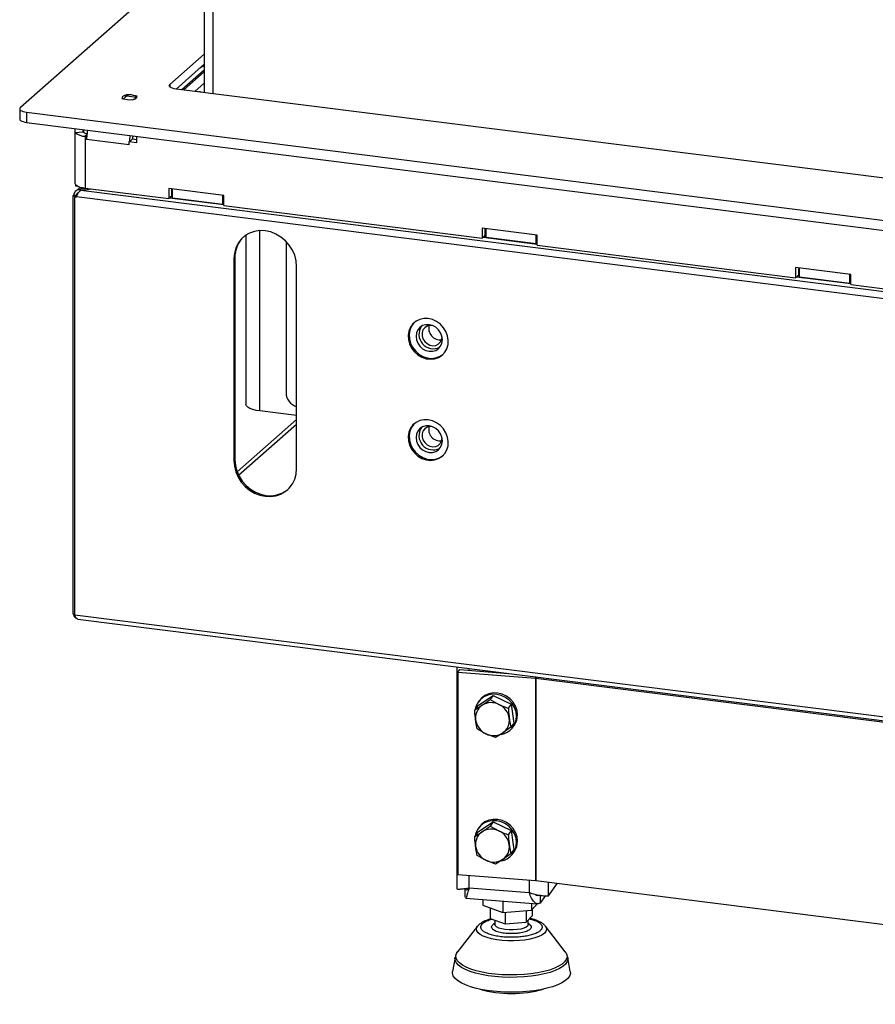
# Model space of a CAD drawing. Units: millimetres. Extents: x 423 to 3911, y 131 to 5699.
# Drawn here: x 2576 to 2895, y 766 to 1134 of the extents above; entities that cross this region are included whole.
import ezdxf

# ---------------------------------------------------------------- set-up
doc = ezdxf.new("R2010")
doc.units = ezdxf.units.MM

msp = doc.modelspace()

# ---------------------------------------------------------------- linework, layer by layer
at = {"linetype": 'Continuous', "lineweight": 25, "ltscale": 20}
for p, q in [((2644.69, 1556.98), (2644.69, 1106.39)), ((2647.93, 1556.57), (2647.93, 1105.98)), ((2644.69, 1161.23), (2576.13, 1100.77)), ((2631.91, 1109.42), (2644.69, 1120.69)), ((2634.24, 1107.7), (2644.69, 1116.92)), ((2644.69, 1114.78), (2636.36, 1107.43)), ((2644.69, 1114.09), (2637.05, 1107.35)), ((2631.91, 1109.42), (2631.91, 1108.48)), ((2644.69, 1109.92), (2641.19, 1106.83)), ((2615.68, 1105.01), (2614.64, 1104.09)), ((2615.54, 1105.57), (2615.3, 1105.35)), ((2615.3, 1104.67), (2615.3, 1105.35)), ((2616.19, 1105.49), (2615.54, 1105.57)), ((2615.54, 1104.89), (2615.54, 1105.57)), ((2619.42, 1104.54), (2615.68, 1105.01)), ((2616.19, 1104.94), (2616.19, 1105.49)), ((2619.7, 1105.04), (2619.06, 1105.13)), ((2619.06, 1104.58), (2619.06, 1105.13)), ((2619.46, 1104.83), (2619.7, 1105.04)), ((3255.82, 1029.39), (2634.24, 1107.7)), ((2614.22, 1104.4), (2613.97, 1104.18)), ((2613.97, 1104.18), (2614.62, 1104.1)), ((2614.22, 1104.15), (2614.22, 1104.4)), ((2617.48, 1103.74), (2618.13, 1103.66)), ((2618.13, 1103.66), (2618.38, 1103.87)), ((2619.42, 1104.54), (2618.82, 1104)), ((2619.42, 1104.35), (2619.42, 1104.54)), ((2619.46, 1104.4), (2619.46, 1104.83)), ((2575.87, 1100.3), (2575.87, 1096.53)), ((2578.46, 1099.05), (3280.49, 1010.6)), ((2578.46, 1099.05), (2578.46, 1095.28)), ((2578.46, 1095.28), (3280.49, 1006.83)), ((2596.48, 1093.01), (2596.48, 1072.62)), ((2596.63, 1091.51), (2596.63, 1092.99)), ((2596.63, 1091.51), (2599.56, 1091.73)), ((2599.56, 1091.73), (2599.56, 1092.62)), ((2599.68, 1092.61), (2599.68, 1091.6)), ((2600.92, 1090.57), (2600.36, 1090.08)), ((2600.36, 1090.08), (2600.36, 1070.75)), ((2600.83, 1090.02), (2600.36, 1090.08)), ((2600.87, 1090.06), (2600.83, 1090.02)), ((2600.83, 1090.02), (2600.83, 1088.86)), ((2616.73, 1086.86), (2600.83, 1088.86)), ((2616.78, 1088.06), (2616.73, 1088.02)), ((2619.54, 1087.67), (2616.73, 1088.02)), ((2616.73, 1086.86), (2616.73, 1088.02)), ((2617.79, 1088.95), (2616.78, 1088.06)), ((2619.54, 1088.73), (2617.79, 1088.95)), ((2619.54, 1087.67), (2619.54, 1090.1)), ((2596.8, 1071.98), (2596.74, 1071.92)), ((2596.75, 1071.93), (2596.8, 1071.98)), ((2596.88, 1071.91), (2596.75, 1071.93)), ((2595.83, 1068.03), (2596.05, 1068.23)), ((2596.05, 1068.23), (2596.99, 1068.11)), ((2598.47, 1071.14), (2596.78, 1069.65)), ((2596.86, 1071.55), (2597.61, 1071.46)), ((2596.99, 1068.11), (2597.51, 1068.57)), ((2598.28, 1070.19), (2599.15, 1070.96)), ((2601.27, 1070.64), (2598.28, 1070.19)), ((2598.28, 1070.19), (2598.28, 1069.59)), ((2598.69, 1069.89), (2602.59, 1070.47)), ((3270.87, 985.2), (2598.69, 1069.89)), ((2600.36, 1070.75), (2631.46, 1066.84)), ((2652.04, 1068.01), (2631.46, 1070.61)), ((2631.46, 1070.61), (2631.46, 1066.84)), ((2632.52, 1070.47), (2632.52, 1067.77)), ((2632.93, 1067.19), (2632.93, 1070.42)), ((2595.83, 911.99), (2595.83, 1068.03)), ((2595.83, 1068.03), (2596.76, 1067.91)), ((2596.45, 1067.57), (2596.81, 1067.88)), ((2596.45, 911.53), (2596.45, 1067.57)), ((2596.45, 1067.57), (2597.05, 1067.49)), ((2596.76, 1067.91), (2596.99, 1068.11)), ((2596.76, 1067.85), (2596.76, 1067.91)), ((2596.81, 1067.88), (2597.18, 1067.83)), ((3271.09, 982.57), (2597.05, 1067.49)), ((2632.52, 1067.77), (2631.46, 1066.84)), ((2631.82, 1067.15), (2652.04, 1064.6)), ((2632.93, 1067.37), (2632.18, 1067.47)), ((2632.93, 1067.72), (2632.52, 1067.77)), ((2632.93, 1067.19), (2651.64, 1064.83)), ((2651.64, 1064.83), (2651.64, 1068.07)), ((2651.64, 1064.83), (2652.04, 1065.19)), ((2652.04, 1064.96), (2651.82, 1064.99)), ((2652.04, 1064.24), (2652.04, 1068.01)), ((2652.04, 1064.24), (2748.39, 1052.1)), ((2665.44, 987.67), (2665.44, 1054.93)), ((2768.97, 1053.28), (2748.39, 1055.88)), ((2748.39, 1055.88), (2748.39, 1052.1)), ((2749.45, 1055.74), (2749.45, 1053.04)), ((2749.86, 1052.45), (2749.86, 1055.69)), ((2660.27, 1053.26), (2660.27, 990.17)), ((2675.25, 1050.89), (2675.25, 994.43)), ((2749.45, 1053.04), (2748.39, 1052.1)), ((2748.75, 1052.42), (2768.97, 1049.87)), ((2749.86, 1052.64), (2749.1, 1052.73)), ((2749.86, 1052.99), (2749.45, 1053.04)), ((2749.86, 1052.45), (2768.56, 1050.1)), ((2768.56, 1050.1), (2768.56, 1053.33)), ((2768.56, 1050.1), (2768.97, 1050.45)), ((2768.97, 1050.23), (2768.75, 1050.26)), ((2768.97, 1049.51), (2768.97, 1053.28)), ((2768.97, 1049.51), (2865.32, 1037.37)), ((2656.14, 1044.85), (2655.78, 1044.54)), ((2655.78, 1044.54), (2655.78, 969.11)), ((2656.14, 1044.85), (2656.14, 969.43)), ((2679.17, 966.17), (2679.17, 1041.59)), ((2885.9, 1038.55), (2865.32, 1041.14)), ((2865.32, 1041.14), (2865.32, 1037.37)), ((2866.38, 1041.01), (2866.38, 1038.31)), ((2866.78, 1037.72), (2866.78, 1040.96)), ((2866.38, 1038.31), (2865.32, 1037.37)), ((2865.67, 1037.69), (2885.9, 1035.14)), ((2866.78, 1037.91), (2866.03, 1038)), ((2866.78, 1038.26), (2866.38, 1038.31)), ((2866.78, 1037.72), (2885.49, 1035.37)), ((2885.49, 1035.37), (2885.49, 1038.6)), ((2885.49, 1035.37), (2885.9, 1035.72)), ((2885.9, 1035.5), (2885.67, 1035.53)), ((2885.9, 1034.78), (2885.9, 1038.55)), ((2885.9, 1034.78), (2982.24, 1022.64)), ((2679.17, 985.94), (2665.44, 987.67)), ((2679.17, 984.55), (2656.96, 964.97)), ((2679.17, 982.67), (2657.56, 963.61)), ((2656.14, 969.43), (2655.78, 969.11)), ((2595.83, 911.99), (2596.53, 911.91)), ((3271.69, 826.46), (2596.45, 911.53)), ((2597.58, 910.09), (3271.48, 825.19)), ((2738.93, 892.28), (2738.93, 809.51)), ((2739.34, 890.3), (2740.03, 891.28)), ((2739.34, 890.3), (2768.25, 888.04)), ((2739.34, 890.3), (2739.34, 814.88)), ((2740.03, 891.28), (2758.12, 889.86)), ((2743.56, 891), (2743.56, 891.7)), ((2768.25, 888.04), (2768.6, 888.54)), ((2768.99, 888.49), (2768.45, 888.02)), ((2768.25, 888.04), (2768.25, 812.62)), ((2768.45, 888.02), (2768.45, 812.6)), ((2768.45, 888.02), (3134.57, 841.9)), ((2746.68, 877.75), (2752.48, 881.6)), ((2752.48, 881.6), (2751.4, 880.07)), ((2752.48, 881.6), (2759.23, 878.37)), ((2745.6, 876.22), (2748.37, 877.96)), ((2746.68, 877.75), (2745.6, 876.22)), ((2747.26, 879.64), (2746.89, 879.12)), ((2751.4, 880.07), (2754.64, 878.27)), ((2759.23, 878.37), (2758.15, 876.84)), ((2759.23, 878.37), (2760.18, 871.28)), ((2760.18, 871.28), (2759.1, 869.75)), ((2759.97, 869.91), (2760.34, 870.43)), ((2753.31, 865.89), (2749.8, 867.32)), ((2759.1, 869.75), (2756.07, 867.63)), ((2746.68, 830.61), (2752.48, 834.46)), ((2752.48, 834.46), (2751.4, 832.93)), ((2752.48, 834.46), (2759.23, 831.23)), ((2745.6, 829.08), (2748.37, 830.82)), ((2746.68, 830.61), (2745.6, 829.08)), ((2747.26, 832.5), (2746.89, 831.98)), ((2751.4, 832.93), (2754.64, 831.12)), ((2759.23, 831.23), (2758.15, 829.7)), ((2759.23, 831.23), (2760.18, 824.14)), ((2759.1, 822.6), (2756.07, 820.49)), ((2760.18, 824.14), (2759.1, 822.6)), ((2759.97, 822.77), (2760.34, 823.29)), ((2753.31, 818.75), (2749.8, 820.18)), ((2739.34, 814.88), (2768.25, 812.62)), ((2743.56, 809.92), (2743.56, 814.55)), ((2765.95, 812.8), (2765.95, 808.17)), ((2768.45, 812.6), (3134.57, 766.47)), ((2773.16, 806.9), (2773.16, 812.01)), ((2773.16, 806.9), (2776.46, 811.59)), ((2742.01, 809.33), (2742.25, 809.67)), ((2742.01, 809.33), (2742.01, 809.64)), ((2742.08, 809.26), (2742.38, 809.7)), ((2742.08, 806.43), (2742.08, 809.26)), ((2742.08, 809.26), (2742.84, 809.2)), ((2743.56, 809.92), (2765.95, 808.17)), ((2742.24, 806.06), (2769.07, 803.96)), ((2748.63, 805.56), (2748.63, 803.4)), ((2756.12, 804.97), (2756.12, 800.72)), ((2766.81, 804.14), (2766.81, 801.55)), ((2766.81, 801.55), (2769.16, 804.12)), ((2770.17, 804.24), (2770.17, 807.07)), ((2770.17, 804.24), (2772.04, 806.89)), ((2748.63, 803.4), (2756.12, 800.72)), ((2751.44, 802.39), (2751.44, 798.43)), ((2756.12, 800.72), (2766.81, 801.55)), ((2756.96, 800.79), (2756.96, 796.46)), ((2764.84, 801.4), (2764.84, 797.07)), ((2767.2, 799.64), (2767.2, 801.98)), ((2751.44, 798.43), (2756.96, 796.46)), ((2753.07, 797.85), (2753.07, 796.27)), ((2756.96, 796.46), (2764.84, 797.07)), ((2764.84, 797.07), (2767.2, 799.64)), ((2765.57, 796.27), (2765.57, 797.87)), ((2746.64, 795.56), (2739.25, 786.04)), ((2746.64, 795.56), (2746.74, 795.69)), ((2753.23, 795.8), (2753.07, 796.27)), ((2771.89, 795.7), (2772, 795.56)), ((2779.4, 786.04), (2772, 795.56)), ((2739.25, 786.04), (2739.29, 786.09)), ((2738.28, 783.94), (2737.36, 778.73)), ((2781.28, 778.73), (2780.36, 783.94))]:
    msp.add_line(p, q, dxfattribs=at)
at = {"linetype": 'Continuous', "lineweight": 25, "ltscale": 20, "flags": 128}
for points in [[(2644.69, 1116.33), (2643.67, 1115.8), (2643.1, 1115.52)], [(2634.24, 1107.7), (2633.54, 1107.82), (2632.91, 1107.98), (2632.4, 1108.17), (2632.01, 1108.4), (2631.76, 1108.65), (2631.66, 1108.91), (2631.71, 1109.17), (2631.91, 1109.42)], [(2615.3, 1105.35), (2614.98, 1105.27), (2614.71, 1105.17), (2614.48, 1105.05), (2614.31, 1104.93), (2614.2, 1104.8), (2614.14, 1104.67), (2614.15, 1104.53), (2614.22, 1104.4)], [(2618.38, 1103.87), (2618.69, 1103.96), (2618.97, 1104.06), (2619.19, 1104.17), (2619.36, 1104.29), (2619.48, 1104.42), (2619.53, 1104.56), (2619.53, 1104.69), (2619.46, 1104.83)], [(2576.13, 1100.77), (2575.93, 1100.52), (2575.88, 1100.26), (2575.98, 1100), (2576.23, 1099.75), (2576.62, 1099.52), (2577.14, 1099.33), (2577.76, 1099.17), (2578.46, 1099.05)], [(2575.87, 1096.53), (2575.88, 1096.49), (2575.98, 1096.23), (2576.23, 1095.98), (2576.62, 1095.75), (2577.14, 1095.55), (2577.76, 1095.4), (2578.46, 1095.28)], [(2596.48, 1072.62), (2596.49, 1072.56), (2596.64, 1072.17), (2597.01, 1071.8), (2597.6, 1071.46), (2598.37, 1071.17), (2599.31, 1070.93), (2600.36, 1070.75)], [(2679.17, 1041.59), (2678.99, 1043.66), (2678.46, 1045.71), (2677.6, 1047.68), (2676.43, 1049.51), (2674.99, 1051.15), (2673.32, 1052.53), (2671.48, 1053.64), (2669.51, 1054.42), (2667.48, 1054.85), (2665.45, 1054.93), (2663.48, 1054.64), (2661.63, 1054.01), (2659.96, 1053.04), (2658.52, 1051.77), (2657.35, 1050.23), (2656.49, 1048.48), (2655.96, 1046.56), (2655.78, 1044.54)], [(2728.28, 1022.11), (2726.67, 1022.14), (2725.14, 1021.81), (2723.75, 1021.14), (2722.58, 1020.17), (2721.67, 1018.93), (2721.07, 1017.49), (2720.81, 1015.92), (2720.89, 1014.28), (2721.33, 1012.65), (2722.09, 1011.12), (2723.13, 1009.74), (2724.42, 1008.59), (2725.89, 1007.72), (2727.47, 1007.17), (2729.09, 1006.97), (2730.67, 1007.12), (2732.14, 1007.62), (2733.43, 1008.44), (2734.47, 1009.56), (2735.23, 1010.9), (2735.66, 1012.42), (2735.75, 1014.04), (2735.49, 1015.68), (2734.89, 1017.27), (2733.98, 1018.73), (2732.81, 1020), (2731.42, 1021.02), (2729.89, 1021.73), (2728.28, 1022.11)], [(2723.17, 1020.72), (2722.93, 1020.48), (2722.02, 1019.25), (2721.42, 1017.81), (2721.16, 1016.23), (2721.25, 1014.59), (2721.68, 1012.96), (2722.44, 1011.43), (2723.49, 1010.05), (2724.77, 1008.9), (2726.24, 1008.03), (2727.82, 1007.48), (2729.44, 1007.28), (2731.02, 1007.43), (2732.49, 1007.93), (2733.74, 1008.73)], [(2728.63, 1009.93), (2729.9, 1009.94), (2731.09, 1010.28), (2732.11, 1010.94), (2732.89, 1011.87), (2733.38, 1013), (2733.54, 1014.26), (2733.38, 1015.56), (2732.89, 1016.82), (2732.11, 1017.94), (2731.09, 1018.86), (2729.9, 1019.5), (2728.63, 1019.83), (2727.36, 1019.82), (2726.18, 1019.48), (2725.16, 1018.82), (2724.38, 1017.89), (2723.89, 1016.76), (2723.72, 1015.5), (2723.89, 1014.2), (2724.38, 1012.94), (2725.16, 1011.82), (2726.18, 1010.9), (2727.36, 1010.26), (2728.63, 1009.93)], [(2729.66, 1019.59), (2728.86, 1019.6), (2727.82, 1019.32), (2726.95, 1018.73), (2726.32, 1017.88), (2725.99, 1016.84), (2725.99, 1015.72), (2726.32, 1014.6), (2726.95, 1013.6), (2727.82, 1012.79), (2728.86, 1012.24), (2729.97, 1012.02), (2731.06, 1012.13), (2732.03, 1012.57), (2732.78, 1013.3), (2733.27, 1014.25), (2733.44, 1015.34), (2733.44, 1015.34)], [(2665.44, 987.67), (2664.04, 987.91), (2662.8, 988.22), (2661.76, 988.62), (2660.98, 989.07), (2660.48, 989.57), (2660.28, 990.08), (2660.27, 990.17)], [(2728.28, 984.4), (2726.67, 984.43), (2725.14, 984.1), (2723.75, 983.43), (2722.58, 982.46), (2721.67, 981.22), (2721.07, 979.78), (2720.81, 978.21), (2720.89, 976.57), (2721.33, 974.94), (2722.09, 973.4), (2723.13, 972.03), (2724.42, 970.88), (2725.89, 970.01), (2727.47, 969.46), (2729.09, 969.26), (2730.67, 969.41), (2732.14, 969.91), (2733.43, 970.73), (2734.47, 971.84), (2735.23, 973.19), (2735.66, 974.71), (2735.75, 976.32), (2735.49, 977.97), (2734.89, 979.56), (2733.98, 981.02), (2732.81, 982.29), (2731.42, 983.31), (2729.89, 984.02), (2728.28, 984.4)], [(2723.17, 983.01), (2722.93, 982.77), (2722.02, 981.53), (2721.42, 980.09), (2721.16, 978.52), (2721.25, 976.88), (2721.68, 975.25), (2722.44, 973.72), (2723.49, 972.34), (2724.77, 971.19), (2726.24, 970.32), (2727.82, 969.77), (2729.44, 969.57), (2731.02, 969.72), (2732.49, 970.22), (2733.74, 971.02)], [(2728.63, 982.12), (2727.36, 982.11), (2726.18, 981.76), (2725.16, 981.11), (2724.38, 980.18), (2723.89, 979.05), (2723.72, 977.79), (2723.89, 976.48), (2724.38, 975.23), (2725.16, 974.11), (2726.18, 973.19), (2727.36, 972.55), (2728.63, 972.22), (2729.9, 972.23), (2731.09, 972.57), (2732.11, 973.23), (2732.89, 974.16), (2733.38, 975.29), (2733.54, 976.55), (2733.38, 977.85), (2732.89, 979.11), (2732.11, 980.23), (2731.09, 981.15), (2729.9, 981.79), (2728.63, 982.12)], [(2729.66, 981.88), (2728.86, 981.89), (2727.82, 981.61), (2726.95, 981.01), (2726.32, 980.16), (2725.99, 979.13), (2725.99, 978.01), (2726.32, 976.89), (2726.95, 975.88), (2727.82, 975.07), (2728.86, 974.53), (2729.97, 974.31), (2731.06, 974.42), (2732.03, 974.86), (2732.78, 975.59), (2733.27, 976.54), (2733.44, 977.63), (2733.44, 977.63)], [(2655.78, 969.11), (2655.96, 967.04), (2656.49, 964.99), (2657.35, 963.02), (2658.52, 961.19), (2659.96, 959.56), (2661.63, 958.17), (2663.48, 957.07), (2665.45, 956.29), (2667.48, 955.86), (2669.51, 955.78), (2671.48, 956.06), (2673.32, 956.7), (2674.99, 957.67), (2676.43, 958.94), (2677.6, 960.47), (2678.46, 962.23), (2678.99, 964.14), (2679.17, 966.17)], [(2656.14, 969.43), (2656.32, 967.36), (2656.84, 965.31), (2657.7, 963.34), (2658.87, 961.51), (2660.31, 959.87), (2661.98, 958.48), (2663.83, 957.38), (2665.8, 956.6), (2667.83, 956.17), (2669.86, 956.09), (2671.83, 956.37), (2673.68, 957.01), (2675.35, 957.98), (2675.92, 958.42)], [(2761.22, 873.9), (2761.04, 875.54), (2760.5, 877.13), (2759.63, 878.59), (2758.47, 879.87), (2757.08, 880.89), (2755.52, 881.62), (2753.85, 882.01), (2752.17, 882.05), (2750.55, 881.75), (2749.06, 881.1), (2747.78, 880.14), (2746.76, 878.92), (2746.05, 877.5), (2745.77, 876.45)], [(2761.59, 874.42), (2761.4, 876.06), (2760.87, 877.65), (2760, 879.11), (2758.84, 880.39), (2757.45, 881.41), (2755.88, 882.14), (2754.22, 882.53), (2752.54, 882.57), (2750.91, 882.26), (2749.43, 881.62), (2748.14, 880.66), (2747.26, 879.64)], [(2761.22, 826.76), (2761.04, 828.4), (2760.5, 829.99), (2759.63, 831.45), (2758.47, 832.73), (2757.08, 833.75), (2755.52, 834.48), (2753.85, 834.87), (2752.17, 834.91), (2750.55, 834.6), (2749.06, 833.96), (2747.78, 833), (2746.76, 831.78), (2746.05, 830.36), (2745.77, 829.31)], [(2761.59, 827.28), (2761.4, 828.92), (2760.87, 830.51), (2760, 831.97), (2758.84, 833.25), (2757.45, 834.27), (2755.88, 835), (2754.22, 835.39), (2752.54, 835.43), (2750.91, 835.12), (2749.43, 834.48), (2748.14, 833.52), (2747.26, 832.5)], [(2762.27, 790.22), (2760.13, 790.11), (2757.97, 790.13), (2755.85, 790.26), (2753.81, 790.51), (2751.93, 790.86), (2750.25, 791.32), (2748.82, 791.86), (2747.68, 792.47), (2746.85, 793.14), (2746.36, 793.84), (2746.23, 794.56), (2746.45, 795.28), (2746.64, 795.56)], [(2765.57, 796.27), (2765.57, 796.24), (2765.37, 795.75), (2764.81, 795.28), (2763.94, 794.87), (2762.8, 794.54), (2761.45, 794.32), (2759.99, 794.2), (2758.48, 794.21), (2757.02, 794.34), (2755.7, 794.58), (2754.58, 794.91), (2753.75, 795.33), (2753.23, 795.8)], [(2772, 795.56), (2772.28, 795.1), (2772.42, 794.38), (2772.19, 793.66), (2771.62, 792.97), (2770.71, 792.31), (2769.49, 791.72), (2767.99, 791.2), (2766.26, 790.77), (2764.33, 790.44), (2762.27, 790.22)], [(2764, 777.57), (2761.32, 777.43), (2758.61, 777.4), (2755.91, 777.49), (2753.27, 777.69), (2750.73, 778.01), (2748.34, 778.44), (2746.14, 778.97), (2744.16, 779.59), (2742.45, 780.29), (2741.02, 781.06), (2739.9, 781.88), (2739.12, 782.75), (2738.68, 783.64), (2738.6, 784.54), (2738.87, 785.44), (2739.25, 786.04)], [(2779.4, 786.04), (2779.52, 785.86), (2779.96, 784.97), (2780.04, 784.07), (2779.77, 783.17), (2779.15, 782.29), (2778.19, 781.44), (2776.91, 780.65), (2775.33, 779.91), (2773.47, 779.25), (2771.37, 778.68), (2769.07, 778.2), (2766.59, 777.83), (2764, 777.57)], [(2764.07, 776.68), (2761.35, 776.53), (2758.6, 776.5), (2755.85, 776.6), (2753.17, 776.81), (2750.59, 777.13), (2748.16, 777.56), (2745.92, 778.1), (2743.92, 778.73), (2742.17, 779.44), (2740.72, 780.22), (2739.58, 781.06), (2738.79, 781.94), (2738.34, 782.85), (2738.26, 783.77), (2738.28, 783.94)], [(2780.36, 783.94), (2780.38, 783.28), (2780.11, 782.37), (2779.48, 781.47), (2778.5, 780.61), (2777.2, 779.81), (2775.59, 779.06), (2773.7, 778.39), (2771.57, 777.81), (2769.23, 777.32), (2766.71, 776.95), (2764.07, 776.68)], [(2781.28, 778.73), (2781.31, 778.08), (2781.05, 777.15), (2780.43, 776.23), (2779.47, 775.35), (2778.17, 774.51), (2776.56, 773.74), (2774.67, 773.04), (2772.53, 772.43), (2770.18, 771.92), (2767.64, 771.51), (2764.97, 771.21), (2762.2, 771.02), (2759.39, 770.96), (2756.57, 771.02), (2753.81, 771.2), (2751.13, 771.49), (2748.58, 771.89), (2746.22, 772.4), (2744.06, 773.01), (2742.16, 773.7), (2740.54, 774.47), (2739.23, 775.31), (2738.25, 776.19), (2737.61, 777.1), (2737.33, 778.04), (2737.36, 778.73)]]:
    msp.add_lwpolyline(points, dxfattribs=at)
at = {"linetype": 'Continuous', "lineweight": 25, "ltscale": 400}
for centre, radius, start, end in [((2616.88, 1099.39), 6.14, 69.2104, 96.4281), ((2616.8, 1109.84), 6.14, 249.2104, 276.4281), ((2600.44, 1095.88), 5.8, 228.9393, 269.201), ((2601.27, 1093.62), 2.55, 227.8719, 263.4589), ((2618.58, 1088.76), 17.76, 168.129, 175.7967), ((2634.48, 1086.76), 17.76, 168.129, 175.7967), ((2625.94, 1087.87), 8.14, 162.7874, 172.4055), ((2617.24, 1088.85), 16.41, 175.7464, 179.9442), ((2666.57, 1045.03), 10.43, 133.5031, 180.9646), ((2730.17, 1016.23), 5.36, 145.895, 296.9242), ((2732.68, 1018.45), 4.23, 164.8054, 278.0138), ((2680.73, 994.55), 5.49, 181.1894, 253.4464), ((2730.17, 978.52), 5.36, 145.895, 296.9242), ((2732.68, 980.74), 4.23, 164.8054, 278.0138), ((2767.92, 883.8), 4.26, 82.8444, 85.5503), ((2751.49, 873.3), 5.6, 123.8251, 188.4335), ((2751.78, 872.57), 6.37, 63.2925, 122.3503), ((2751.75, 872.09), 6.83, 8.5687, 64.8857), ((2754.31, 873.88), 6.91, 279.6656, 0.1575), ((2754.68, 874.38), 6.9, 325.0258, 0.3183), ((2752.7, 873.5), 6.83, 188.5687, 244.8857), ((2752.96, 872.28), 5.6, 303.8251, 8.4335), ((2752.66, 873.01), 6.37, 243.2925, 302.3503), ((2751.49, 826.16), 5.6, 123.8251, 188.4335), ((2751.78, 825.43), 6.37, 63.2925, 122.3503), ((2751.75, 824.94), 6.83, 8.5687, 64.8857), ((2754.31, 826.74), 6.91, 279.6656, 0.1575), ((2752.96, 825.14), 5.6, 303.8251, 8.4335), ((2754.68, 827.24), 6.9, 325.0258, 0.3183), ((2752.7, 826.36), 6.83, 188.5687, 244.8857), ((2752.66, 825.87), 6.37, 243.2925, 302.3503), ((2767.92, 808.37), 4.26, 82.8444, 85.5503), ((2759.32, 815.48), 44.95, 254.7222, 285.2778)]:
    msp.add_arc(centre, radius, start, end, dxfattribs=at)
for centre, major_axis, ratio, start_param, end_param in [((2643.15, 1101.89), (-3.31, 3.75), 0.881917, 5.395565, 5.60001), ((2596.97, 1071.79), (0.315, 0.097), 0.699056, 2.119794, 4.139006)]:
    msp.add_ellipse(centre, major_axis=major_axis, ratio=ratio, start_param=start_param, end_param=end_param, dxfattribs=at)
at = {"linetype": 'Continuous', "lineweight": 25, "ltscale": 20}
for points, knots in [([(2598.28, 1070.19), (2598.03, 1070.17), (2597.54, 1070.13), (2596.88, 1069.78), (2596.37, 1069.24), (2596.12, 1068.68), (2596.07, 1068.33), (2596.05, 1068.23)], [0, 0, 0, 0, 0.225341, 0.450723, 0.676104, 0.901486, 1, 1, 1, 1]), ([(2597.87, 1069.15), (2597.85, 1069.14), (2597.66, 1069.1), (2597.39, 1068.87), (2597.1, 1068.52), (2597.03, 1068.24), (2596.99, 1068.11)], [0, 0, 0, 0, 0.060351, 0.39048, 0.72054, 1, 1, 1, 1]), ([(2597.05, 1067.49), (2597.13, 1067.72), (2597.28, 1068.16), (2597.63, 1068.84), (2598.04, 1069.41), (2598.4, 1069.75), (2598.62, 1069.85), (2598.69, 1069.89)], [0, 0, 0, 0, 0.225341, 0.450723, 0.676104, 0.901486, 1, 1, 1, 1]), ([(2595.83, 911.99), (2595.88, 911.79), (2595.97, 911.38), (2596.4, 910.84), (2596.78, 910.5), (2597.02, 910.42), (2597.03, 910.42)], [0, 0, 0, 0, 0.328791, 0.65763, 0.98647, 1, 1, 1, 1]), ([(2597.58, 910.1), (2597.57, 910.1), (2597.39, 910.07), (2597.08, 910.3), (2596.7, 910.79), (2596.53, 911.29), (2596.45, 911.53)], [0, 0, 0, 0, 0.0256547, 0.3504365, 0.6752182, 1, 1, 1, 1]), ([(2748.37, 877.96), (2748.44, 878), (2749.42, 878.66), (2750.44, 879.39), (2751.4, 880.07)], [0, 0, 0, 0, 0.070215, 1, 1, 1, 1]), ([(2754.64, 878.27), (2754.72, 878.23), (2755.86, 877.68), (2757.05, 877.24), (2758.15, 876.84)], [0, 0, 0, 0, 0.070215, 1, 1, 1, 1]), ([(2745.95, 872.48), (2745.83, 873.49), (2745.69, 874.72), (2745.62, 875.98), (2745.6, 876.22)], [0, 0, 0, 0, 0.8134766, 1, 1, 1, 1]), ([(2758.15, 876.84), (2758.16, 876.6), (2758.24, 875.33), (2758.38, 874.1), (2758.49, 873.1)], [0, 0, 0, 0, 0.186523, 1, 1, 1, 1]), ([(2746.56, 869.13), (2746.38, 869.97), (2746.15, 871.04), (2745.98, 872.23), (2745.95, 872.48)], [0, 0, 0, 0, 0.78732, 1, 1, 1, 1]), ([(2758.49, 873.1), (2758.53, 872.85), (2758.7, 871.66), (2758.92, 870.59), (2759.1, 869.75)], [0, 0, 0, 0, 0.2126804, 1, 1, 1, 1]), ([(2749.8, 867.32), (2749.72, 867.36), (2748.58, 867.91), (2747.53, 868.54), (2746.56, 869.13)], [0, 0, 0, 0, 0.070215, 1, 1, 1, 1]), ([(2756.07, 867.63), (2756, 867.58), (2755.03, 866.94), (2754.14, 866.39), (2753.31, 865.89)], [0, 0, 0, 0, 0.070215, 1, 1, 1, 1]), ([(2748.37, 830.82), (2748.44, 830.86), (2749.42, 831.51), (2750.44, 832.25), (2751.4, 832.93)], [0, 0, 0, 0, 0.070215, 1, 1, 1, 1]), ([(2754.64, 831.12), (2754.72, 831.09), (2755.86, 830.54), (2757.05, 830.1), (2758.15, 829.7)], [0, 0, 0, 0, 0.0702148, 1, 1, 1, 1]), ([(2758.15, 829.7), (2758.16, 829.46), (2758.24, 828.19), (2758.38, 826.96), (2758.49, 825.96)], [0, 0, 0, 0, 0.186523, 1, 1, 1, 1]), ([(2745.95, 825.34), (2745.83, 826.34), (2745.69, 827.58), (2745.62, 828.84), (2745.6, 829.08)], [0, 0, 0, 0, 0.813477, 1, 1, 1, 1]), ([(2758.49, 825.96), (2758.53, 825.71), (2758.7, 824.52), (2758.92, 823.45), (2759.1, 822.6)], [0, 0, 0, 0, 0.21268, 1, 1, 1, 1]), ([(2746.56, 821.99), (2746.38, 822.83), (2746.15, 823.9), (2745.98, 825.09), (2745.95, 825.34)], [0, 0, 0, 0, 0.78732, 1, 1, 1, 1]), ([(2749.8, 820.18), (2749.72, 820.22), (2748.58, 820.77), (2747.53, 821.4), (2746.56, 821.99)], [0, 0, 0, 0, 0.070215, 1, 1, 1, 1]), ([(2756.07, 820.49), (2756, 820.44), (2755.03, 819.8), (2754.14, 819.25), (2753.31, 818.75)], [0, 0, 0, 0, 0.070215, 1, 1, 1, 1]), ([(2738.95, 809.51), (2738.95, 809.5), (2738.95, 809.48), (2739.17, 809.44), (2739.56, 809.43), (2740.13, 809.44), (2740.85, 809.49), (2741.7, 809.58), (2742.61, 809.72), (2743.25, 809.86), (2743.56, 809.92)], [0, 0, 0, 0, 0.091692, 0.221633, 0.355342, 0.485283, 0.618993, 0.748934, 0.882643, 1, 1, 1, 1]), ([(2743.55, 809.91), (2743.37, 809.68), (2742.99, 809.21), (2742.52, 808.96), (2742.22, 809.16), (2742.08, 809.26)], [0, 0, 0, 0, 0.322127, 0.661063, 1, 1, 1, 1]), ([(2743.56, 809.92), (2743.34, 809.22), (2742.9, 807.83), (2742.51, 806.52), (2742.32, 805.94), (2742.25, 806.09), (2742.24, 806.11)], [0, 0, 0, 0, 0.321343, 0.642685, 0.964028, 1, 1, 1, 1]), ([(2765.95, 808.17), (2766.29, 808.05), (2766.99, 807.8), (2768.05, 807.5), (2769.09, 807.26), (2770.08, 807.09), (2770.98, 806.97), (2771.76, 806.9), (2772.41, 806.87), (2772.89, 806.87), (2773.07, 806.89), (2773.16, 806.9)], [0, 0, 0, 0, 0.110861, 0.224937, 0.335816, 0.449911, 0.56079, 0.674885, 0.785765, 0.899859, 1, 1, 1, 1]), ([(2770.17, 807.07), (2769.84, 807), (2769.19, 806.88), (2768.47, 807.11), (2768.11, 807.45), (2768.04, 807.52)], [0, 0, 0, 0, 0.442227, 0.884454, 1, 1, 1, 1]), ([(2751.76, 798.32), (2751.63, 798.29), (2751.08, 798.15), (2750.21, 797.86), (2749.15, 797.44), (2748.2, 796.93), (2747.41, 796.39), (2747, 795.95), (2746.81, 795.75)], [0, 0, 0, 0, 0.057385, 0.249268, 0.443481, 0.639959, 0.838779, 1, 1, 1, 1]), ([(2761.91, 791.54), (2761.22, 791.5), (2759.8, 791.42), (2757.57, 791.46), (2755.33, 791.65), (2753.21, 792), (2751.34, 792.48), (2749.84, 793.07), (2748.76, 793.72), (2748.09, 794.4), (2747.8, 795.11), (2747.91, 795.85), (2748.49, 796.6), (2749.53, 797.3), (2750.75, 797.85), (2751.72, 798.11), (2752.08, 798.2)], [0, 0, 0, 0, 0.0682685, 0.1406262, 0.2159921, 0.2929574, 0.3699227, 0.4452886, 0.5176464, 0.5859148, 0.6541833, 0.726541, 0.8019069, 0.8788722, 0.9558375, 1, 1, 1, 1]), ([(2753.07, 796.72), (2753.07, 796.71), (2752.81, 796.54), (2752.6, 796.31), (2752.4, 796.08)], [0, 0, 0, 0, 0.020014, 1, 1, 1, 1]), ([(2766.01, 798.35), (2766.44, 798.24), (2767.49, 797.99), (2768.79, 797.46), (2769.88, 796.81), (2770.55, 796.13), (2770.85, 795.42), (2770.73, 794.68), (2770.16, 793.93), (2769.12, 793.23), (2767.67, 792.61), (2765.9, 792.11), (2763.97, 791.74), (2762.58, 791.61), (2761.91, 791.54)], [0, 0, 0, 0, 0.0602535, 0.148574, 0.2333693, 0.3133724, 0.3933755, 0.4781708, 0.5664914, 0.6566862, 0.746881, 0.8352016, 0.9199969, 1, 1, 1, 1]), ([(2766.25, 796.09), (2766.2, 796.16), (2766, 796.39), (2765.75, 796.56), (2765.57, 796.67)], [0, 0, 0, 0, 0.2941275, 1, 1, 1, 1]), ([(2771.82, 795.76), (2771.59, 796), (2771.09, 796.52), (2770.15, 797.1), (2769.08, 797.62), (2767.9, 798.05), (2766.91, 798.34), (2766.3, 798.46), (2766.15, 798.5)], [0, 0, 0, 0, 0.178848, 0.383576, 0.570442, 0.756509, 0.941468, 1, 1, 1, 1]), ([(2760.99, 792.87), (2760.16, 792.83), (2758.5, 792.76), (2756.06, 793), (2754, 793.49), (2752.53, 794.18), (2751.87, 794.98), (2751.86, 795.65), (2752.31, 795.98), (2752.42, 796.06)], [0, 0, 0, 0, 0.158321, 0.316643, 0.474964, 0.633286, 0.791607, 0.949928, 1, 1, 1, 1]), ([(2766.22, 796.06), (2766.4, 795.89), (2766.85, 795.45), (2766.64, 794.7), (2765.69, 793.92), (2764, 793.3), (2762.29, 792.98), (2761.24, 792.89), (2760.99, 792.87)], [0, 0, 0, 0, 0.131758, 0.333048, 0.534339, 0.73563, 0.93692, 1, 1, 1, 1]), ([(2739.33, 786.11), (2739.23, 785.99), (2738.89, 785.6), (2738.51, 784.88), (2738.37, 784.24), (2738.31, 783.96)], [0, 0, 0, 0, 0.191555, 0.639894, 1, 1, 1, 1]), ([(2780.34, 783.94), (2780.26, 784.27), (2780.09, 784.99), (2779.71, 785.68), (2779.41, 786), (2779.37, 786.04)], [0, 0, 0, 0, 0.435505, 0.936033, 1, 1, 1, 1])]:
    msp.add_open_spline(points, degree=3, knots=knots, dxfattribs=at)
msp.add_open_spline([(2770.17, 804.24), (2769.75, 804.09), (2768.92, 803.78), (2767.75, 804.5), (2766.72, 805.98), (2766.21, 807.44), (2765.95, 808.17)], degree=3, dxfattribs=at)

doc.saveas('drawing.dxf')
